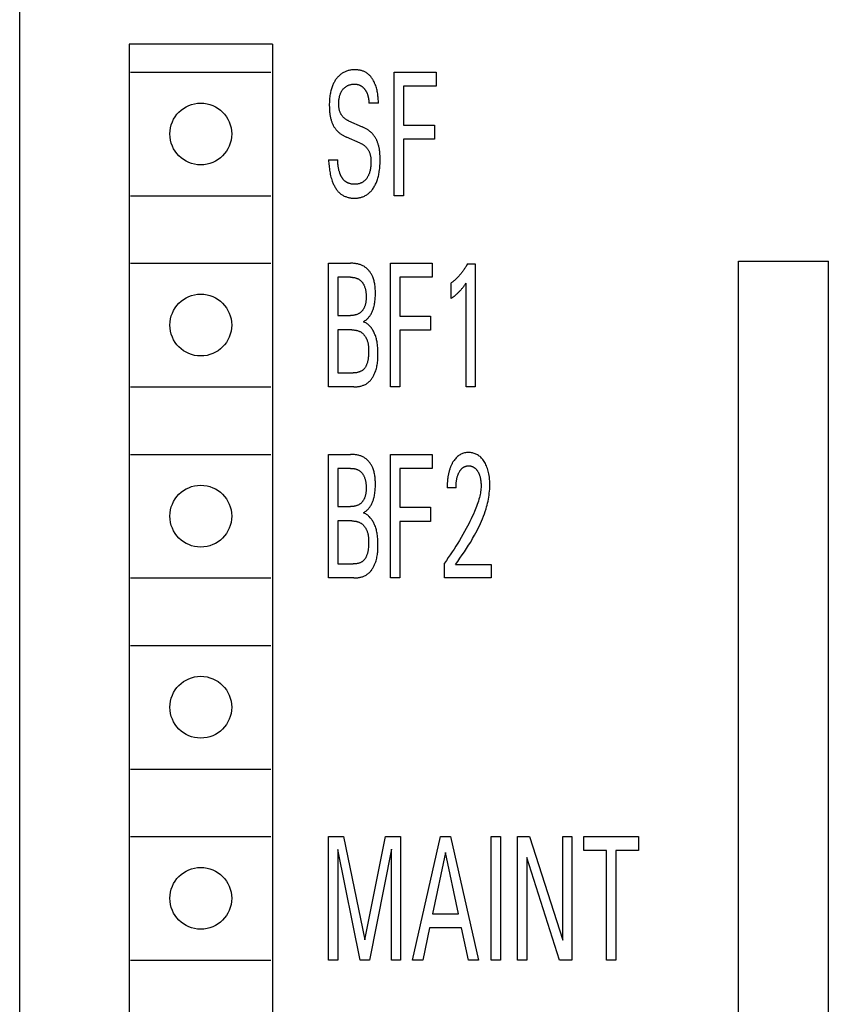
# Model space of a CAD drawing. Extents: x 0 to 594, y 0 to 420.
# Drawn here: x 126 to 140, y 333 to 351 of the extents above; entities that cross this region are included whole.
import ezdxf

# ---------------------------------------------------------------- set-up
doc = ezdxf.new("R2010")
doc.units = 0
doc.header["$LTSCALE"] = 32.67
doc.layers.add('20000_FRONT_O', color=7, linetype='CONTINUOUS')

msp = doc.modelspace()

# ---------------------------------------------------------------- linework, layer by layer
at = {"layer": '20000_FRONT_O', "color": 7, "linetype": 'CONTINUOUS'}
for p, q in [((125.851, 232.247), (125.851, 355.247)), ((127.801, 350.547), (127.801, 320.147)), ((130.351, 350.547), (127.801, 350.547)), ((130.351, 350.547), (130.351, 320.147)), ((127.826, 350.047), (130.326, 350.047)), ((132.522, 347.847), (132.522, 350.047)), ((132.522, 350.047), (133.267, 350.047)), ((133.267, 350.047), (133.267, 349.797)), ((132.688, 349.797), (132.688, 349.104)), ((133.267, 349.797), (132.688, 349.797)), ((132.239, 349.497), (132.071, 349.497)), ((131.707, 349.18), (131.951, 349.074)), ((132.688, 349.104), (133.237, 349.104)), ((133.237, 349.104), (133.237, 348.854)), ((131.915, 348.784), (131.671, 348.89)), ((132.688, 348.854), (132.688, 347.847)), ((133.237, 348.854), (132.688, 348.854)), ((131.351, 348.485), (131.517, 348.485)), ((127.826, 347.847), (130.326, 347.847)), ((132.688, 347.847), (132.522, 347.847)), ((127.826, 346.647), (130.326, 346.647)), ((131.351, 344.447), (131.351, 346.647)), ((131.351, 346.647), (131.742, 346.647)), ((132.453, 344.447), (132.453, 346.647)), ((132.453, 346.647), (133.198, 346.647)), ((133.198, 346.647), (133.198, 346.397)), ((133.825, 346.634), (133.962, 346.634)), ((133.962, 346.634), (133.962, 344.447)), ((138.651, 323.687), (138.651, 346.687)), ((138.651, 346.687), (140.251, 346.687)), ((140.251, 323.687), (140.251, 346.687)), ((131.516, 346.397), (131.516, 345.718)), ((131.742, 346.397), (131.516, 346.397)), ((132.618, 346.397), (132.618, 345.704)), ((133.198, 346.397), (132.618, 346.397)), ((133.535, 346.022), (133.535, 346.296)), ((133.8, 344.447), (133.8, 346.295)), ((131.516, 345.718), (131.742, 345.718)), ((132.618, 345.704), (133.168, 345.704)), ((133.168, 345.704), (133.168, 345.454)), ((131.516, 345.462), (131.516, 344.696)), ((131.763, 345.462), (131.516, 345.462)), ((132.618, 345.454), (132.618, 344.447)), ((133.168, 345.454), (132.618, 345.454)), ((131.516, 344.696), (131.79, 344.696)), ((127.826, 344.447), (130.326, 344.447)), ((131.804, 344.447), (131.351, 344.447)), ((132.618, 344.447), (132.453, 344.447)), ((133.962, 344.447), (133.8, 344.447)), ((127.826, 343.247), (130.326, 343.247)), ((131.351, 341.047), (131.351, 343.247)), ((131.351, 343.247), (131.742, 343.247)), ((132.453, 341.047), (132.453, 343.247)), ((132.453, 343.247), (133.198, 343.247)), ((133.198, 343.247), (133.198, 342.997)), ((131.516, 342.997), (131.516, 342.318)), ((131.742, 342.997), (131.516, 342.997)), ((132.618, 342.997), (132.618, 342.304)), ((133.198, 342.997), (132.618, 342.997)), ((133.621, 342.653), (133.464, 342.653)), ((131.516, 342.318), (131.742, 342.318)), ((132.618, 342.304), (133.168, 342.304)), ((133.168, 342.304), (133.168, 342.054)), ((131.516, 342.062), (131.516, 341.296)), ((131.763, 342.062), (131.516, 342.062)), ((132.618, 342.054), (132.618, 341.047)), ((133.168, 342.054), (132.618, 342.054)), ((131.516, 341.296), (131.79, 341.296)), ((133.414, 341.047), (133.414, 341.31)), ((133.611, 341.287), (134.248, 341.287)), ((134.248, 341.287), (134.248, 341.047)), ((127.826, 341.047), (130.326, 341.047)), ((131.804, 341.047), (131.351, 341.047)), ((132.618, 341.047), (132.453, 341.047)), ((134.248, 341.047), (133.414, 341.047)), ((127.826, 339.847), (130.326, 339.847)), ((127.826, 337.647), (130.326, 337.647)), ((127.826, 336.447), (130.326, 336.447)), ((131.351, 334.247), (131.351, 336.447)), ((131.351, 336.447), (131.619, 336.447)), ((131.619, 336.447), (131.999, 334.606)), ((131.999, 334.606), (132.367, 336.447)), ((132.367, 336.447), (132.635, 336.447)), ((132.635, 336.447), (132.635, 334.247)), ((132.846, 334.247), (133.343, 336.447)), ((133.343, 336.447), (133.524, 336.447)), ((133.524, 336.447), (134.021, 334.247)), ((134.246, 334.247), (134.246, 336.447)), ((134.246, 336.447), (134.411, 336.447)), ((134.411, 336.447), (134.411, 334.247)), ((134.715, 334.247), (134.715, 336.447)), ((134.715, 336.447), (134.93, 336.447)), ((134.93, 336.447), (135.521, 334.602)), ((135.521, 334.602), (135.521, 336.447)), ((135.521, 336.447), (135.685, 336.447)), ((135.685, 336.447), (135.685, 334.247)), ((135.895, 336.197), (135.895, 336.447)), ((135.895, 336.447), (136.871, 336.447)), ((136.871, 336.447), (136.871, 336.197)), ((131.516, 336.216), (131.516, 334.247)), ((131.915, 334.247), (131.516, 336.216)), ((132.47, 336.219), (132.081, 334.247)), ((132.47, 334.247), (132.47, 336.219)), ((136.3, 336.197), (135.895, 336.197)), ((136.3, 334.247), (136.3, 336.197)), ((136.466, 336.197), (136.466, 334.247)), ((136.871, 336.197), (136.466, 336.197)), ((133.434, 336.163), (133.203, 335.07)), ((133.667, 335.07), (133.434, 336.163)), ((134.879, 336.071), (134.879, 334.247)), ((135.463, 334.247), (134.879, 336.071)), ((133.203, 335.07), (133.667, 335.07)), ((133.15, 334.821), (133.03, 334.247)), ((133.719, 334.821), (133.15, 334.821)), ((133.841, 334.247), (133.719, 334.821)), ((127.826, 334.247), (130.326, 334.247)), ((131.516, 334.247), (131.351, 334.247)), ((132.081, 334.247), (131.915, 334.247)), ((132.635, 334.247), (132.47, 334.247)), ((133.03, 334.247), (132.846, 334.247)), ((134.021, 334.247), (133.841, 334.247)), ((134.411, 334.247), (134.246, 334.247)), ((134.879, 334.247), (134.715, 334.247)), ((135.685, 334.247), (135.463, 334.247)), ((136.466, 334.247), (136.3, 334.247))]:
    msp.add_line(p, q, dxfattribs=at)
for points in [[(132.239, 349.497), (132.239, 349.517), (132.238, 349.538), (132.237, 349.559), (132.235, 349.58), (132.234, 349.601), (132.231, 349.622), (132.229, 349.643), (132.226, 349.664), (132.222, 349.684), (132.218, 349.705), (132.214, 349.725), (132.209, 349.746), (132.203, 349.766), (132.197, 349.786), (132.19, 349.807), (132.183, 349.827), (132.178, 349.839), (132.172, 349.852), (132.167, 349.865), (132.161, 349.877), (132.154, 349.89), (132.148, 349.902), (132.141, 349.914), (132.134, 349.925), (132.126, 349.937), (132.118, 349.948), (132.11, 349.959), (132.101, 349.969), (132.093, 349.98), (132.083, 349.99), (132.074, 349.999), (132.064, 350.008), (132.053, 350.017), (132.043, 350.025), (132.032, 350.032), (132.021, 350.039), (132.01, 350.045), (131.998, 350.051), (131.986, 350.057), (131.974, 350.062), (131.962, 350.066), (131.949, 350.071), (131.937, 350.074), (131.924, 350.078), (131.911, 350.081), (131.898, 350.083), (131.885, 350.085), (131.872, 350.087), (131.858, 350.089), (131.845, 350.09), (131.832, 350.09), (131.819, 350.091), (131.804, 350.09), (131.788, 350.09), (131.773, 350.089), (131.758, 350.087), (131.744, 350.085), (131.729, 350.082), (131.714, 350.079), (131.7, 350.075), (131.686, 350.071), (131.672, 350.066), (131.659, 350.061), (131.646, 350.055), (131.633, 350.049), (131.62, 350.043), (131.608, 350.036), (131.596, 350.028), (131.584, 350.02), (131.572, 350.011), (131.56, 350.002), (131.549, 349.992), (131.538, 349.982), (131.527, 349.972), (131.517, 349.961), (131.508, 349.95), (131.498, 349.939), (131.489, 349.927), (131.48, 349.914), (131.471, 349.902), (131.463, 349.889), (131.455, 349.876), (131.448, 349.862), (131.441, 349.849), (131.434, 349.835), (131.428, 349.821), (131.421, 349.804), (131.414, 349.786), (131.408, 349.768), (131.402, 349.749), (131.397, 349.731), (131.392, 349.713), (131.388, 349.694), (131.384, 349.675), (131.38, 349.656), (131.376, 349.632), (131.373, 349.607), (131.37, 349.582), (131.368, 349.557), (131.366, 349.531), (131.365, 349.506), (131.364, 349.481), (131.364, 349.456), (131.365, 349.425)], [(131.707, 349.18), (131.698, 349.184), (131.689, 349.188), (131.681, 349.193), (131.672, 349.198), (131.664, 349.203), (131.655, 349.209), (131.647, 349.214), (131.639, 349.22), (131.632, 349.227), (131.624, 349.233), (131.617, 349.24), (131.61, 349.247), (131.604, 349.254), (131.598, 349.262), (131.592, 349.269), (131.586, 349.277), (131.581, 349.285), (131.576, 349.294), (131.571, 349.302), (131.567, 349.311), (131.562, 349.319), (131.559, 349.328), (131.555, 349.337), (131.552, 349.346), (131.548, 349.358), (131.545, 349.37), (131.542, 349.381), (131.54, 349.393), (131.538, 349.405), (131.536, 349.417), (131.535, 349.429), (131.534, 349.441), (131.533, 349.454), (131.533, 349.466), (131.532, 349.478), (131.532, 349.491), (131.533, 349.504), (131.533, 349.518), (131.534, 349.531), (131.535, 349.544), (131.537, 349.557), (131.538, 349.57), (131.541, 349.583), (131.543, 349.596), (131.545, 349.607), (131.548, 349.618), (131.551, 349.629), (131.554, 349.64), (131.557, 349.65), (131.561, 349.661), (131.565, 349.671), (131.57, 349.681), (131.575, 349.691), (131.579, 349.7), (131.584, 349.709), (131.59, 349.717), (131.595, 349.725), (131.601, 349.733), (131.607, 349.741), (131.614, 349.749), (131.621, 349.756), (131.628, 349.763), (131.635, 349.77), (131.642, 349.776), (131.65, 349.782), (131.657, 349.788), (131.665, 349.793), (131.674, 349.798), (131.682, 349.803), (131.691, 349.807), (131.7, 349.812), (131.709, 349.815), (131.718, 349.819), (131.727, 349.822), (131.736, 349.824), (131.746, 349.827), (131.756, 349.829), (131.766, 349.831), (131.777, 349.833), (131.787, 349.834), (131.798, 349.834), (131.808, 349.835), (131.819, 349.835), (131.828, 349.835), (131.837, 349.834), (131.846, 349.833), (131.855, 349.832), (131.863, 349.83), (131.872, 349.828), (131.881, 349.826), (131.888, 349.824), (131.895, 349.821), (131.902, 349.818), (131.909, 349.815)], [(131.909, 349.815), (131.915, 349.812), (131.92, 349.809), (131.926, 349.806), (131.931, 349.803), (131.936, 349.8), (131.941, 349.796), (131.946, 349.793), (131.951, 349.789), (131.955, 349.785), (131.96, 349.781), (131.964, 349.777), (131.969, 349.773), (131.973, 349.769), (131.977, 349.764), (131.981, 349.76), (131.985, 349.755), (131.99, 349.75), (131.994, 349.745), (131.998, 349.739), (132.002, 349.734), (132.006, 349.728), (132.01, 349.722), (132.014, 349.716), (132.017, 349.71), (132.021, 349.704), (132.024, 349.698), (132.027, 349.692), (132.03, 349.686), (132.033, 349.679), (132.036, 349.672), (132.039, 349.665), (132.042, 349.658), (132.044, 349.651), (132.047, 349.643), (132.049, 349.636), (132.051, 349.629), (132.053, 349.622), (132.055, 349.614), (132.057, 349.607), (132.059, 349.599), (132.061, 349.59), (132.062, 349.581), (132.064, 349.572), (132.065, 349.562), (132.066, 349.553), (132.068, 349.544), (132.068, 349.534), (132.069, 349.525), (132.07, 349.515), (132.071, 349.506), (132.071, 349.497)], [(131.365, 349.425), (131.365, 349.408), (131.366, 349.39), (131.367, 349.373), (131.368, 349.355), (131.37, 349.337), (131.372, 349.32), (131.374, 349.303), (131.376, 349.288), (131.379, 349.273), (131.382, 349.259), (131.385, 349.244), (131.388, 349.23), (131.391, 349.215), (131.395, 349.201), (131.399, 349.187), (131.404, 349.173), (131.408, 349.161), (131.412, 349.15), (131.416, 349.139), (131.421, 349.129), (131.425, 349.118), (131.431, 349.107), (131.436, 349.097), (131.441, 349.086), (131.447, 349.076), (131.453, 349.066), (131.46, 349.057), (131.466, 349.048), (131.473, 349.039), (131.48, 349.03), (131.487, 349.021), (131.494, 349.013), (131.502, 349.005), (131.51, 348.997), (131.518, 348.989), (131.527, 348.981), (131.536, 348.973), (131.545, 348.966), (131.554, 348.958), (131.563, 348.951), (131.573, 348.945), (131.582, 348.938), (131.593, 348.931), (131.604, 348.925), (131.615, 348.918), (131.626, 348.912), (131.637, 348.906), (131.648, 348.901), (131.66, 348.895), (131.671, 348.89)], [(132.267, 348.59), (132.266, 348.606), (132.264, 348.622), (132.262, 348.637), (132.26, 348.653), (132.258, 348.666), (132.256, 348.68), (132.253, 348.693), (132.251, 348.707), (132.248, 348.72), (132.244, 348.733), (132.241, 348.747), (132.237, 348.76), (132.233, 348.773), (132.229, 348.786), (132.225, 348.796), (132.221, 348.807), (132.217, 348.817), (132.213, 348.827), (132.208, 348.837), (132.204, 348.847), (132.199, 348.857), (132.193, 348.866), (132.188, 348.876), (132.182, 348.885), (132.176, 348.895), (132.171, 348.903), (132.165, 348.911), (132.159, 348.92), (132.153, 348.928), (132.146, 348.935), (132.14, 348.943), (132.133, 348.951), (132.126, 348.958), (132.119, 348.965), (132.111, 348.973), (132.103, 348.98), (132.095, 348.987), (132.087, 348.994), (132.078, 349), (132.07, 349.007), (132.061, 349.013), (132.052, 349.019), (132.043, 349.025), (132.032, 349.032), (132.021, 349.039), (132.01, 349.045), (131.998, 349.051), (131.986, 349.057), (131.975, 349.063), (131.963, 349.069), (131.951, 349.074)], [(131.915, 348.784), (131.925, 348.78), (131.934, 348.775), (131.944, 348.77), (131.953, 348.765), (131.962, 348.759), (131.971, 348.753), (131.98, 348.747), (131.989, 348.741), (131.997, 348.734), (132.005, 348.727), (132.013, 348.72), (132.021, 348.712), (132.028, 348.705), (132.034, 348.697), (132.041, 348.689), (132.047, 348.681), (132.053, 348.672), (132.058, 348.664), (132.063, 348.655), (132.068, 348.646), (132.073, 348.636), (132.077, 348.627), (132.081, 348.618), (132.084, 348.608), (132.088, 348.596), (132.091, 348.584), (132.094, 348.572), (132.097, 348.559), (132.099, 348.547), (132.101, 348.534), (132.102, 348.521), (132.103, 348.509), (132.104, 348.496), (132.105, 348.483), (132.105, 348.471), (132.106, 348.456), (132.106, 348.441), (132.105, 348.426), (132.105, 348.412), (132.104, 348.397), (132.103, 348.382), (132.102, 348.368), (132.1, 348.353), (132.098, 348.338), (132.096, 348.324), (132.093, 348.309), (132.09, 348.295), (132.086, 348.281), (132.082, 348.267), (132.078, 348.253), (132.073, 348.238), (132.069, 348.229), (132.065, 348.219), (132.061, 348.21), (132.056, 348.201), (132.051, 348.192), (132.047, 348.183), (132.041, 348.174), (132.036, 348.165), (132.03, 348.157), (132.024, 348.148), (132.018, 348.141), (132.011, 348.133), (132.005, 348.125), (131.997, 348.118), (131.99, 348.112), (131.982, 348.105), (131.974, 348.099), (131.967, 348.094), (131.959, 348.089), (131.951, 348.084), (131.942, 348.08), (131.933, 348.076), (131.925, 348.072), (131.916, 348.069), (131.907, 348.066), (131.897, 348.063), (131.888, 348.061), (131.879, 348.059), (131.869, 348.057), (131.859, 348.056), (131.85, 348.055), (131.84, 348.054), (131.83, 348.053), (131.821, 348.053), (131.811, 348.053), (131.801, 348.053), (131.79, 348.054), (131.78, 348.054), (131.77, 348.056), (131.76, 348.057), (131.75, 348.059), (131.74, 348.061), (131.73, 348.064), (131.721, 348.067), (131.711, 348.07), (131.702, 348.073), (131.692, 348.077)], [(131.351, 348.485), (131.352, 348.459), (131.354, 348.434), (131.356, 348.408), (131.359, 348.382), (131.362, 348.357), (131.365, 348.332), (131.368, 348.306), (131.372, 348.281), (131.377, 348.256), (131.382, 348.23), (131.387, 348.205), (131.394, 348.18), (131.401, 348.155), (131.408, 348.131), (131.417, 348.106), (131.422, 348.092), (131.428, 348.077), (131.434, 348.063), (131.441, 348.048), (131.448, 348.034), (131.455, 348.02), (131.462, 348.007), (131.47, 347.993), (131.478, 347.98), (131.487, 347.967), (131.496, 347.955), (131.505, 347.943), (131.515, 347.931), (131.525, 347.92), (131.536, 347.909), (131.547, 347.898), (131.559, 347.888), (131.571, 347.879), (131.582, 347.871), (131.594, 347.863), (131.606, 347.856), (131.618, 347.849), (131.631, 347.843), (131.644, 347.837), (131.657, 347.832), (131.67, 347.827), (131.684, 347.823), (131.698, 347.819), (131.712, 347.815), (131.726, 347.812), (131.74, 347.809), (131.754, 347.807), (131.768, 347.806), (131.783, 347.804), (131.797, 347.804), (131.811, 347.803), (131.825, 347.803), (131.839, 347.804), (131.854, 347.805), (131.868, 347.806), (131.881, 347.808), (131.895, 347.811), (131.909, 347.814), (131.923, 347.817), (131.936, 347.821), (131.95, 347.826), (131.964, 347.831), (131.978, 347.837), (131.992, 347.843), (132.005, 347.85), (132.018, 347.858), (132.031, 347.865), (132.043, 347.874), (132.056, 347.883), (132.068, 347.893), (132.08, 347.904), (132.091, 347.915), (132.102, 347.926), (132.113, 347.938), (132.123, 347.95), (132.133, 347.962), (132.143, 347.977), (132.153, 347.991), (132.163, 348.006), (132.172, 348.022), (132.18, 348.037), (132.188, 348.053), (132.196, 348.069), (132.203, 348.085), (132.209, 348.102), (132.216, 348.121), (132.223, 348.14), (132.229, 348.16), (132.235, 348.18), (132.24, 348.199), (132.244, 348.219), (132.248, 348.239), (132.252, 348.26), (132.255, 348.28), (132.259, 348.307), (132.263, 348.333), (132.265, 348.36), (132.267, 348.387), (132.269, 348.414), (132.27, 348.441), (132.271, 348.468), (132.271, 348.496), (132.27, 348.527), (132.269, 348.559), (132.267, 348.59)], [(131.692, 348.077), (131.686, 348.08), (131.68, 348.083), (131.674, 348.086), (131.668, 348.09), (131.663, 348.093), (131.657, 348.097), (131.651, 348.101), (131.646, 348.105), (131.64, 348.11), (131.635, 348.114), (131.629, 348.119), (131.624, 348.125), (131.619, 348.13), (131.614, 348.135), (131.61, 348.141), (131.605, 348.147), (131.601, 348.153), (131.597, 348.159), (131.593, 348.165), (131.589, 348.171), (131.585, 348.177), (131.581, 348.184), (131.578, 348.19), (131.574, 348.197), (131.571, 348.203), (131.568, 348.21), (131.565, 348.217), (131.562, 348.224), (131.559, 348.231), (131.556, 348.238), (131.553, 348.245), (131.55, 348.255), (131.546, 348.266), (131.543, 348.277), (131.54, 348.287), (131.537, 348.298), (131.534, 348.309), (131.532, 348.32), (131.53, 348.331), (131.528, 348.342), (131.526, 348.353), (131.524, 348.363), (131.523, 348.374), (131.521, 348.385), (131.52, 348.396), (131.519, 348.407), (131.519, 348.418), (131.518, 348.429), (131.518, 348.44), (131.517, 348.452), (131.517, 348.463), (131.517, 348.474), (131.517, 348.485)], [(131.972, 345.607), (131.983, 345.613), (131.994, 345.62), (132.004, 345.627), (132.014, 345.635), (132.024, 345.642), (132.033, 345.651), (132.042, 345.659), (132.051, 345.668), (132.06, 345.678), (132.068, 345.687), (132.076, 345.697), (132.084, 345.707), (132.091, 345.717), (132.099, 345.73), (132.107, 345.743), (132.115, 345.756), (132.122, 345.77), (132.128, 345.784), (132.134, 345.798), (132.14, 345.812), (132.145, 345.826), (132.15, 345.84), (132.154, 345.855), (132.158, 345.869), (132.162, 345.884), (132.167, 345.906), (132.171, 345.928), (132.175, 345.95), (132.178, 345.972), (132.18, 345.995), (132.182, 346.017), (132.184, 346.04), (132.185, 346.062), (132.186, 346.085), (132.186, 346.107), (132.186, 346.127), (132.186, 346.146), (132.185, 346.165), (132.184, 346.184), (132.183, 346.203), (132.181, 346.222), (132.179, 346.241), (132.177, 346.26), (132.174, 346.279), (132.17, 346.298), (132.166, 346.317), (132.162, 346.335), (132.156, 346.353), (132.151, 346.371), (132.144, 346.389), (132.137, 346.407), (132.131, 346.419), (132.125, 346.431), (132.119, 346.443), (132.113, 346.454), (132.106, 346.466), (132.099, 346.477), (132.091, 346.488), (132.084, 346.498), (132.076, 346.509), (132.067, 346.519), (132.058, 346.529), (132.049, 346.538), (132.04, 346.547), (132.03, 346.556), (132.02, 346.564), (132.01, 346.572), (132, 346.58), (131.989, 346.587), (131.977, 346.594), (131.964, 346.601), (131.952, 346.607), (131.939, 346.613), (131.925, 346.618), (131.912, 346.623), (131.898, 346.627), (131.884, 346.63), (131.87, 346.634), (131.856, 346.637), (131.842, 346.639), (131.828, 346.641), (131.814, 346.643), (131.799, 346.645), (131.785, 346.646), (131.771, 346.646), (131.757, 346.647), (131.742, 346.647)], [(133.825, 346.634), (133.816, 346.62), (133.808, 346.606), (133.8, 346.592), (133.791, 346.579), (133.782, 346.565), (133.773, 346.551), (133.764, 346.538), (133.755, 346.524), (133.746, 346.511), (133.736, 346.498), (133.728, 346.487), (133.72, 346.476), (133.711, 346.466), (133.703, 346.455), (133.694, 346.445), (133.685, 346.434), (133.676, 346.424), (133.667, 346.414), (133.658, 346.404), (133.649, 346.395), (133.639, 346.385), (133.63, 346.376), (133.621, 346.368), (133.612, 346.359), (133.603, 346.351), (133.594, 346.342), (133.584, 346.334), (133.575, 346.326), (133.565, 346.319), (133.555, 346.311), (133.545, 346.303), (133.535, 346.296)], [(131.742, 346.397), (131.751, 346.397), (131.76, 346.397), (131.769, 346.397), (131.778, 346.396), (131.787, 346.395), (131.796, 346.394), (131.805, 346.392), (131.814, 346.391), (131.823, 346.389), (131.832, 346.387), (131.84, 346.384), (131.849, 346.381), (131.857, 346.378), (131.865, 346.375), (131.874, 346.371), (131.882, 346.367), (131.889, 346.363), (131.897, 346.358), (131.904, 346.354), (131.911, 346.348), (131.918, 346.343), (131.925, 346.337), (131.931, 346.331), (131.937, 346.324), (131.943, 346.318), (131.949, 346.311), (131.954, 346.304), (131.959, 346.296), (131.964, 346.289), (131.969, 346.281), (131.974, 346.274), (131.978, 346.266), (131.982, 346.258), (131.986, 346.25), (131.989, 346.242), (131.994, 346.23), (131.998, 346.218), (132.002, 346.206), (132.005, 346.195), (132.008, 346.183), (132.011, 346.171), (132.013, 346.158), (132.015, 346.146), (132.016, 346.134), (132.017, 346.122), (132.018, 346.109), (132.019, 346.097), (132.02, 346.084), (132.02, 346.072), (132.02, 346.059), (132.02, 346.047), (132.02, 346.035), (132.02, 346.023), (132.02, 346.011), (132.019, 346), (132.018, 345.988), (132.017, 345.976), (132.016, 345.965), (132.014, 345.953), (132.013, 345.942), (132.01, 345.93), (132.008, 345.919), (132.005, 345.908), (132.002, 345.897), (131.998, 345.886), (131.994, 345.875), (131.989, 345.864), (131.986, 345.856), (131.982, 345.848), (131.978, 345.841), (131.974, 345.834), (131.969, 345.826), (131.964, 345.819), (131.959, 345.812), (131.954, 345.805), (131.948, 345.799), (131.943, 345.792), (131.937, 345.786), (131.931, 345.78), (131.924, 345.774), (131.918, 345.769), (131.911, 345.764), (131.904, 345.759), (131.897, 345.754), (131.889, 345.75), (131.88, 345.745), (131.872, 345.741), (131.863, 345.738), (131.854, 345.734), (131.845, 345.731), (131.836, 345.729), (131.827, 345.727), (131.818, 345.725), (131.809, 345.723), (131.799, 345.721), (131.79, 345.72), (131.78, 345.719), (131.771, 345.719), (131.761, 345.718), (131.752, 345.718), (131.742, 345.718)], [(133.535, 346.022), (133.547, 346.031), (133.56, 346.04), (133.572, 346.049), (133.585, 346.059), (133.597, 346.069), (133.609, 346.078), (133.619, 346.086), (133.628, 346.094), (133.637, 346.102), (133.646, 346.111), (133.655, 346.119), (133.664, 346.127), (133.673, 346.136), (133.681, 346.144), (133.689, 346.152), (133.697, 346.161), (133.705, 346.169), (133.712, 346.177), (133.72, 346.186), (133.727, 346.195), (133.735, 346.204), (133.742, 346.214), (133.749, 346.223), (133.758, 346.234), (133.766, 346.245), (133.774, 346.256), (133.787, 346.275), (133.8, 346.295)], [(131.804, 344.447), (131.818, 344.447), (131.832, 344.448), (131.846, 344.449), (131.859, 344.45), (131.873, 344.452), (131.887, 344.454), (131.901, 344.456), (131.915, 344.459), (131.928, 344.462), (131.942, 344.466), (131.955, 344.47), (131.968, 344.475), (131.981, 344.48), (131.994, 344.486), (132.006, 344.492), (132.018, 344.498), (132.03, 344.506), (132.041, 344.513), (132.053, 344.522), (132.064, 344.531), (132.074, 344.54), (132.085, 344.55), (132.095, 344.561), (132.104, 344.572), (132.113, 344.583), (132.122, 344.595), (132.13, 344.607), (132.138, 344.619), (132.146, 344.632), (132.153, 344.645), (132.16, 344.658), (132.166, 344.671), (132.172, 344.684), (132.178, 344.698), (132.183, 344.712), (132.191, 344.733), (132.197, 344.754), (132.203, 344.776), (132.209, 344.798), (132.213, 344.82), (132.217, 344.842), (132.221, 344.864), (132.223, 344.886), (132.226, 344.908), (132.227, 344.931), (132.229, 344.953), (132.23, 344.975), (132.23, 344.998), (132.23, 345.02), (132.23, 345.043), (132.23, 345.069), (132.229, 345.095), (132.228, 345.122), (132.226, 345.148), (132.224, 345.174), (132.221, 345.201), (132.217, 345.227), (132.214, 345.246), (132.211, 345.265), (132.207, 345.284), (132.202, 345.303), (132.197, 345.322), (132.191, 345.341), (132.185, 345.36), (132.178, 345.378), (132.172, 345.394), (132.165, 345.409), (132.158, 345.424), (132.15, 345.439), (132.141, 345.454), (132.132, 345.469), (132.123, 345.483), (132.113, 345.496), (132.103, 345.508), (132.093, 345.52), (132.082, 345.532), (132.071, 345.543), (132.06, 345.552), (132.048, 345.562), (132.036, 345.571), (132.024, 345.579), (132.012, 345.587), (131.999, 345.594), (131.986, 345.601), (131.972, 345.607)], [(131.763, 345.462), (131.773, 345.462), (131.782, 345.462), (131.792, 345.461), (131.802, 345.46), (131.812, 345.459), (131.821, 345.458), (131.831, 345.456), (131.841, 345.455), (131.85, 345.453), (131.86, 345.45), (131.869, 345.448), (131.879, 345.445), (131.888, 345.441), (131.897, 345.438), (131.905, 345.434), (131.914, 345.43), (131.923, 345.425), (131.931, 345.42), (131.939, 345.415), (131.946, 345.409), (131.954, 345.403), (131.961, 345.397), (131.968, 345.39), (131.974, 345.383), (131.981, 345.376), (131.987, 345.368), (131.993, 345.361), (131.999, 345.353), (132.004, 345.345), (132.009, 345.337), (132.014, 345.328), (132.019, 345.32), (132.023, 345.311), (132.028, 345.302), (132.031, 345.294), (132.036, 345.281), (132.041, 345.268), (132.045, 345.256), (132.048, 345.243), (132.052, 345.23), (132.054, 345.217), (132.057, 345.203), (132.059, 345.19), (132.06, 345.177), (132.062, 345.164), (132.063, 345.15), (132.064, 345.137), (132.064, 345.123), (132.065, 345.11), (132.065, 345.097), (132.065, 345.083), (132.065, 345.064), (132.064, 345.045), (132.063, 345.025), (132.062, 345.006), (132.061, 344.987), (132.059, 344.968), (132.056, 344.949), (132.054, 344.936), (132.051, 344.922), (132.049, 344.909), (132.046, 344.896), (132.042, 344.883), (132.038, 344.87), (132.034, 344.857), (132.029, 344.844), (132.025, 344.835), (132.021, 344.826), (132.017, 344.817), (132.012, 344.808), (132.008, 344.8), (132.002, 344.791), (131.997, 344.783), (131.991, 344.776), (131.984, 344.768), (131.979, 344.762), (131.973, 344.757), (131.967, 344.751), (131.961, 344.746), (131.954, 344.741), (131.948, 344.737), (131.941, 344.732), (131.934, 344.728), (131.925, 344.724), (131.916, 344.719), (131.907, 344.716), (131.898, 344.712), (131.888, 344.709), (131.879, 344.707), (131.869, 344.704), (131.858, 344.702), (131.847, 344.7), (131.835, 344.699), (131.824, 344.698), (131.813, 344.697), (131.801, 344.697), (131.79, 344.696)], [(131.972, 342.207), (131.983, 342.213), (131.994, 342.22), (132.004, 342.227), (132.014, 342.235), (132.024, 342.242), (132.033, 342.251), (132.042, 342.259), (132.051, 342.268), (132.06, 342.278), (132.068, 342.287), (132.076, 342.297), (132.084, 342.307), (132.091, 342.317), (132.099, 342.33), (132.107, 342.343), (132.115, 342.356), (132.122, 342.37), (132.128, 342.384), (132.134, 342.398), (132.14, 342.412), (132.145, 342.426), (132.15, 342.44), (132.154, 342.455), (132.158, 342.469), (132.162, 342.484), (132.167, 342.506), (132.171, 342.528), (132.175, 342.55), (132.178, 342.572), (132.18, 342.595), (132.182, 342.617), (132.184, 342.64), (132.185, 342.662), (132.186, 342.685), (132.186, 342.707), (132.186, 342.727), (132.186, 342.746), (132.185, 342.765), (132.184, 342.784), (132.183, 342.803), (132.181, 342.822), (132.179, 342.841), (132.177, 342.86), (132.174, 342.879), (132.17, 342.898), (132.166, 342.917), (132.162, 342.935), (132.156, 342.953), (132.151, 342.971), (132.144, 342.989), (132.137, 343.007), (132.131, 343.019), (132.125, 343.031), (132.119, 343.043), (132.113, 343.054), (132.106, 343.066), (132.099, 343.077), (132.091, 343.088), (132.084, 343.098), (132.076, 343.109), (132.067, 343.119), (132.058, 343.129), (132.049, 343.138), (132.04, 343.147), (132.03, 343.156), (132.02, 343.164), (132.01, 343.172), (132, 343.18), (131.989, 343.187), (131.977, 343.194), (131.964, 343.201), (131.952, 343.207), (131.939, 343.213), (131.925, 343.218), (131.912, 343.223), (131.898, 343.227), (131.884, 343.23), (131.87, 343.234), (131.856, 343.237), (131.842, 343.239), (131.828, 343.241), (131.814, 343.243), (131.799, 343.245), (131.785, 343.246), (131.771, 343.246), (131.757, 343.247), (131.742, 343.247)], [(133.611, 341.287), (133.651, 341.343), (133.691, 341.399), (133.731, 341.456), (133.77, 341.513), (133.808, 341.571), (133.845, 341.629), (133.882, 341.687), (133.917, 341.747), (133.951, 341.807), (133.974, 341.848), (133.995, 341.889), (134.016, 341.931), (134.037, 341.973), (134.056, 342.015), (134.075, 342.058), (134.093, 342.101), (134.11, 342.144), (134.126, 342.188), (134.141, 342.232), (134.155, 342.277), (134.165, 342.311), (134.175, 342.345), (134.183, 342.38), (134.191, 342.415), (134.198, 342.449), (134.204, 342.484), (134.21, 342.52), (134.214, 342.555), (134.218, 342.59), (134.221, 342.626), (134.223, 342.661), (134.223, 342.697), (134.223, 342.732), (134.222, 342.767), (134.219, 342.803), (134.216, 342.838), (134.211, 342.873), (134.206, 342.898), (134.201, 342.923), (134.195, 342.948), (134.189, 342.973), (134.181, 342.997), (134.172, 343.021), (134.164, 343.042), (134.154, 343.062), (134.144, 343.082), (134.133, 343.102), (134.121, 343.121), (134.108, 343.139), (134.098, 343.154), (134.086, 343.168), (134.074, 343.181), (134.061, 343.194), (134.048, 343.206), (134.034, 343.217), (134.02, 343.227), (134.006, 343.236), (133.991, 343.244), (133.976, 343.252), (133.961, 343.258), (133.945, 343.264), (133.929, 343.269), (133.912, 343.273), (133.895, 343.276), (133.878, 343.278), (133.861, 343.279), (133.843, 343.28), (133.826, 343.279), (133.808, 343.278), (133.79, 343.275), (133.773, 343.272), (133.756, 343.268), (133.739, 343.262), (133.723, 343.256), (133.707, 343.248), (133.692, 343.24), (133.677, 343.23), (133.663, 343.22), (133.649, 343.209), (133.635, 343.196), (133.622, 343.183), (133.609, 343.169), (133.598, 343.155), (133.586, 343.14)], [(133.586, 343.14), (133.58, 343.13), (133.573, 343.121), (133.567, 343.111), (133.561, 343.101), (133.555, 343.09), (133.55, 343.08), (133.544, 343.07), (133.539, 343.059), (133.534, 343.048), (133.529, 343.038), (133.525, 343.027), (133.52, 343.016), (133.516, 343.005), (133.512, 342.994), (133.508, 342.981), (133.504, 342.968), (133.5, 342.956), (133.497, 342.943), (133.493, 342.93), (133.49, 342.917), (133.487, 342.904), (133.485, 342.891), (133.482, 342.877), (133.48, 342.864), (133.478, 342.851), (133.476, 342.838), (133.474, 342.821), (133.472, 342.804), (133.47, 342.788), (133.468, 342.771), (133.467, 342.754), (133.466, 342.737), (133.465, 342.72), (133.465, 342.703), (133.464, 342.687), (133.464, 342.67), (133.464, 342.653)], [(133.621, 342.653), (133.621, 342.669), (133.621, 342.685), (133.622, 342.701), (133.623, 342.717), (133.624, 342.733), (133.625, 342.749), (133.627, 342.765), (133.629, 342.777), (133.631, 342.789), (133.633, 342.801), (133.635, 342.813), (133.638, 342.825), (133.641, 342.837), (133.644, 342.848), (133.648, 342.86), (133.651, 342.87), (133.655, 342.88), (133.659, 342.89), (133.663, 342.9), (133.667, 342.91), (133.672, 342.919), (133.677, 342.929), (133.682, 342.938), (133.686, 342.945), (133.69, 342.952), (133.695, 342.959), (133.7, 342.966), (133.705, 342.972), (133.71, 342.978), (133.715, 342.985), (133.721, 342.991), (133.727, 342.996), (133.732, 343.001), (133.737, 343.005), (133.742, 343.009), (133.747, 343.013), (133.752, 343.016), (133.758, 343.02), (133.763, 343.023), (133.769, 343.026), (133.775, 343.029), (133.781, 343.031), (133.787, 343.033), (133.793, 343.035), (133.799, 343.037), (133.805, 343.039), (133.812, 343.04), (133.818, 343.041), (133.824, 343.042), (133.831, 343.042), (133.837, 343.043), (133.843, 343.043), (133.85, 343.043), (133.857, 343.042), (133.864, 343.042), (133.871, 343.041), (133.878, 343.04), (133.885, 343.038), (133.891, 343.037), (133.898, 343.035), (133.904, 343.033), (133.911, 343.03), (133.917, 343.028), (133.923, 343.025), (133.929, 343.022), (133.935, 343.019), (133.941, 343.015), (133.946, 343.011), (133.952, 343.007), (133.957, 343.003), (133.963, 342.998), (133.968, 342.993), (133.973, 342.988), (133.978, 342.983), (133.983, 342.977), (133.988, 342.972), (133.993, 342.966), (133.997, 342.96), (134.001, 342.954), (134.006, 342.946), (134.011, 342.939), (134.015, 342.931), (134.02, 342.923), (134.024, 342.915), (134.027, 342.907), (134.031, 342.898), (134.034, 342.89), (134.037, 342.882), (134.041, 342.871), (134.045, 342.86), (134.048, 342.848), (134.051, 342.837), (134.053, 342.826), (134.055, 342.815), (134.057, 342.803), (134.059, 342.792), (134.061, 342.778), (134.063, 342.765), (134.064, 342.751), (134.065, 342.738), (134.066, 342.725), (134.066, 342.711), (134.066, 342.698), (134.066, 342.684)], [(131.742, 342.997), (131.751, 342.997), (131.76, 342.997), (131.769, 342.997), (131.778, 342.996), (131.787, 342.995), (131.796, 342.994), (131.805, 342.992), (131.814, 342.991), (131.823, 342.989), (131.832, 342.987), (131.84, 342.984), (131.849, 342.981), (131.857, 342.978), (131.865, 342.975), (131.874, 342.971), (131.882, 342.967), (131.889, 342.963), (131.897, 342.958), (131.904, 342.954), (131.911, 342.948), (131.918, 342.943), (131.925, 342.937), (131.931, 342.931), (131.937, 342.924), (131.943, 342.918), (131.949, 342.911), (131.954, 342.904), (131.959, 342.896), (131.964, 342.889), (131.969, 342.881), (131.974, 342.874), (131.978, 342.866), (131.982, 342.858), (131.986, 342.85), (131.989, 342.842), (131.994, 342.83), (131.998, 342.818), (132.002, 342.806), (132.005, 342.795), (132.008, 342.783), (132.011, 342.771), (132.013, 342.758), (132.015, 342.746), (132.016, 342.734), (132.017, 342.722), (132.018, 342.709), (132.019, 342.697), (132.02, 342.684), (132.02, 342.672), (132.02, 342.659), (132.02, 342.647), (132.02, 342.635), (132.02, 342.623), (132.02, 342.611), (132.019, 342.6), (132.018, 342.588), (132.017, 342.576), (132.016, 342.565), (132.014, 342.553), (132.013, 342.542), (132.01, 342.53), (132.008, 342.519), (132.005, 342.508), (132.002, 342.497), (131.998, 342.486), (131.994, 342.475), (131.989, 342.464), (131.986, 342.456), (131.982, 342.448), (131.978, 342.441), (131.974, 342.434), (131.969, 342.426), (131.964, 342.419), (131.959, 342.412), (131.954, 342.405), (131.948, 342.399), (131.943, 342.392), (131.937, 342.386), (131.931, 342.38), (131.924, 342.374), (131.918, 342.369), (131.911, 342.364), (131.904, 342.359), (131.897, 342.354), (131.889, 342.35), (131.88, 342.345), (131.872, 342.341), (131.863, 342.338), (131.854, 342.334), (131.845, 342.331), (131.836, 342.329), (131.827, 342.327), (131.818, 342.325), (131.809, 342.323), (131.799, 342.321), (131.79, 342.32), (131.78, 342.319), (131.771, 342.319), (131.761, 342.318), (131.752, 342.318), (131.742, 342.318)], [(134.066, 342.684), (134.066, 342.658), (134.064, 342.633), (134.061, 342.607), (134.058, 342.581), (134.054, 342.556), (134.049, 342.53), (134.043, 342.505), (134.037, 342.48), (134.028, 342.448), (134.019, 342.415), (134.009, 342.384), (133.998, 342.352), (133.986, 342.321), (133.974, 342.289), (133.962, 342.258), (133.949, 342.227), (133.93, 342.184), (133.91, 342.14), (133.89, 342.097), (133.869, 342.054), (133.847, 342.011), (133.825, 341.969), (133.802, 341.926), (133.773, 341.873), (133.743, 341.82), (133.713, 341.768), (133.682, 341.716), (133.651, 341.664), (133.619, 341.612), (133.586, 341.561), (133.553, 341.511), (133.519, 341.46), (133.484, 341.41), (133.449, 341.36), (133.414, 341.31)], [(131.804, 341.047), (131.818, 341.047), (131.832, 341.048), (131.846, 341.049), (131.859, 341.05), (131.873, 341.052), (131.887, 341.054), (131.901, 341.056), (131.915, 341.059), (131.928, 341.062), (131.942, 341.066), (131.955, 341.07), (131.968, 341.075), (131.981, 341.08), (131.994, 341.086), (132.006, 341.092), (132.018, 341.098), (132.03, 341.106), (132.041, 341.113), (132.053, 341.122), (132.064, 341.131), (132.074, 341.14), (132.085, 341.15), (132.095, 341.161), (132.104, 341.172), (132.113, 341.183), (132.122, 341.195), (132.13, 341.207), (132.138, 341.219), (132.146, 341.232), (132.153, 341.245), (132.16, 341.258), (132.166, 341.271), (132.172, 341.284), (132.178, 341.298), (132.183, 341.312), (132.191, 341.333), (132.197, 341.354), (132.203, 341.376), (132.209, 341.398), (132.213, 341.42), (132.217, 341.442), (132.221, 341.464), (132.223, 341.486), (132.226, 341.508), (132.227, 341.531), (132.229, 341.553), (132.23, 341.575), (132.23, 341.598), (132.23, 341.62), (132.23, 341.643), (132.23, 341.669), (132.229, 341.695), (132.228, 341.722), (132.226, 341.748), (132.224, 341.774), (132.221, 341.801), (132.217, 341.827), (132.214, 341.846), (132.211, 341.865), (132.207, 341.884), (132.202, 341.903), (132.197, 341.922), (132.191, 341.941), (132.185, 341.96), (132.178, 341.978), (132.172, 341.994), (132.165, 342.009), (132.158, 342.024), (132.15, 342.039), (132.141, 342.054), (132.132, 342.069), (132.123, 342.083), (132.113, 342.096), (132.103, 342.108), (132.093, 342.12), (132.082, 342.132), (132.071, 342.143), (132.06, 342.152), (132.048, 342.162), (132.036, 342.171), (132.024, 342.179), (132.012, 342.187), (131.999, 342.194), (131.986, 342.201), (131.972, 342.207)], [(131.763, 342.062), (131.773, 342.062), (131.782, 342.062), (131.792, 342.061), (131.802, 342.06), (131.812, 342.059), (131.821, 342.058), (131.831, 342.056), (131.841, 342.055), (131.85, 342.053), (131.86, 342.05), (131.869, 342.048), (131.879, 342.045), (131.888, 342.041), (131.897, 342.038), (131.905, 342.034), (131.914, 342.03), (131.923, 342.025), (131.931, 342.02), (131.939, 342.015), (131.946, 342.009), (131.954, 342.003), (131.961, 341.997), (131.968, 341.99), (131.974, 341.983), (131.981, 341.976), (131.987, 341.968), (131.993, 341.961), (131.999, 341.953), (132.004, 341.945), (132.009, 341.937), (132.014, 341.928), (132.019, 341.92), (132.023, 341.911), (132.028, 341.902), (132.031, 341.894), (132.036, 341.881), (132.041, 341.868), (132.045, 341.856), (132.048, 341.843), (132.052, 341.83), (132.054, 341.817), (132.057, 341.803), (132.059, 341.79), (132.06, 341.777), (132.062, 341.764), (132.063, 341.75), (132.064, 341.737), (132.064, 341.723), (132.065, 341.71), (132.065, 341.697), (132.065, 341.683), (132.065, 341.664), (132.064, 341.645), (132.063, 341.625), (132.062, 341.606), (132.061, 341.587), (132.059, 341.568), (132.056, 341.549), (132.054, 341.536), (132.051, 341.522), (132.049, 341.509), (132.046, 341.496), (132.042, 341.483), (132.038, 341.47), (132.034, 341.457), (132.029, 341.444), (132.025, 341.435), (132.021, 341.426), (132.017, 341.417), (132.012, 341.408), (132.008, 341.4), (132.002, 341.391), (131.997, 341.383), (131.991, 341.376), (131.984, 341.368), (131.979, 341.362), (131.973, 341.357), (131.967, 341.351), (131.961, 341.346), (131.954, 341.341), (131.948, 341.337), (131.941, 341.332), (131.934, 341.328), (131.925, 341.324), (131.916, 341.319), (131.907, 341.316), (131.898, 341.312), (131.888, 341.309), (131.879, 341.307), (131.869, 341.304), (131.858, 341.302), (131.847, 341.3), (131.835, 341.299), (131.824, 341.298), (131.813, 341.297), (131.801, 341.297), (131.79, 341.296)]]:
    msp.add_lwpolyline(points, dxfattribs=at)
for centre in [(129.076, 348.947), (129.076, 345.547), (129.076, 342.147), (129.076, 338.747), (129.076, 335.347)]:
    msp.add_circle(centre, 0.55, dxfattribs=at)

doc.saveas('drawing.dxf')
